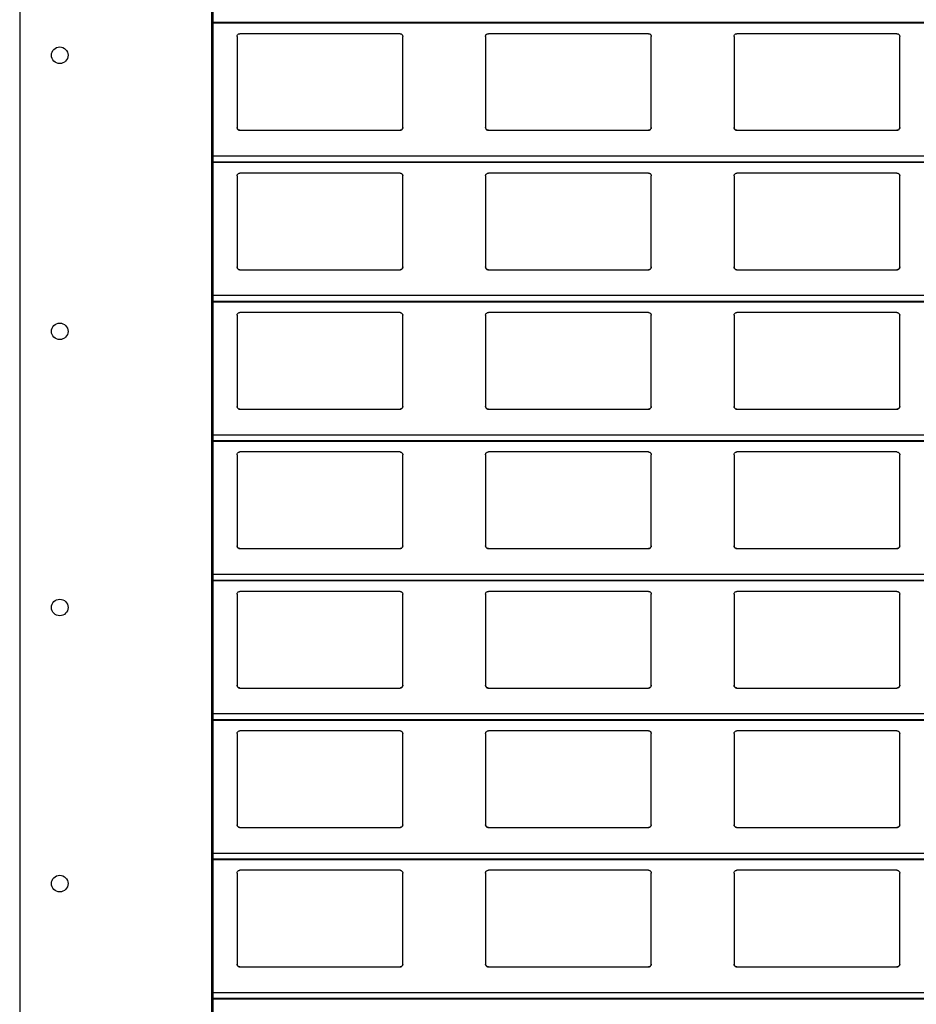
# Model space of a CAD drawing. Units: millimetres. Extents: x 19 to 415, y 4 to 419.
# Drawn here: x 209 to 216, y 369 to 376 of the extents above; entities that cross this region are included whole.
import ezdxf

# ---------------------------------------------------------------- set-up
doc = ezdxf.new("R2010")
doc.units = ezdxf.units.MM

msp = doc.modelspace()

# ---------------------------------------------------------------- linework, layer by layer
at = {"color": 7, "linetype": 'Continuous', "lineweight": 25}
for p, q in [((209.4795, 404.7596), (209.4795, 354.7596)), ((210.8695, 404.7596), (210.8695, 354.7596)), ((210.8795, 404.7596), (210.8795, 354.7596)), ((210.8795, 376.3942), (251.961, 376.3942)), ((211.0545, 376.2959), (211.0545, 375.6359)), ((212.2345, 376.3159), (211.0745, 376.3159)), ((212.2545, 375.6359), (212.2545, 376.2959)), ((212.8545, 376.2959), (212.8545, 375.6359)), ((214.0345, 376.3159), (212.8745, 376.3159)), ((214.0545, 375.6359), (214.0545, 376.2959)), ((214.6545, 376.2959), (214.6545, 375.6359)), ((215.8345, 376.3159), (214.6745, 376.3159)), ((215.8545, 375.6359), (215.8545, 376.2959)), ((211.0745, 375.6159), (212.2345, 375.6159)), ((212.8745, 375.6159), (214.0345, 375.6159)), ((214.6745, 375.6159), (215.8345, 375.6159)), ((210.8795, 375.3842), (251.961, 375.3842)), ((212.2345, 375.3059), (211.0745, 375.3059)), ((214.0345, 375.3059), (212.8745, 375.3059)), ((215.8345, 375.3059), (214.6745, 375.3059)), ((211.0545, 375.2859), (211.0545, 374.6259)), ((212.2545, 374.6259), (212.2545, 375.2859)), ((212.8545, 375.2859), (212.8545, 374.6259)), ((214.0545, 374.6259), (214.0545, 375.2859)), ((214.6545, 375.2859), (214.6545, 374.6259)), ((215.8545, 374.6259), (215.8545, 375.2859)), ((211.0745, 374.6059), (212.2345, 374.6059)), ((212.8745, 374.6059), (214.0345, 374.6059)), ((214.6745, 374.6059), (215.8345, 374.6059)), ((210.8795, 374.3742), (251.961, 374.3742)), ((212.2345, 374.2959), (211.0745, 374.2959)), ((214.0345, 374.2959), (212.8745, 374.2959)), ((215.8345, 374.2959), (214.6745, 374.2959)), ((211.0545, 374.2759), (211.0545, 373.6159)), ((212.2545, 373.6159), (212.2545, 374.2759)), ((212.8545, 374.2759), (212.8545, 373.6159)), ((214.0545, 373.6159), (214.0545, 374.2759)), ((214.6545, 374.2759), (214.6545, 373.6159)), ((215.8545, 373.6159), (215.8545, 374.2759)), ((211.0745, 373.5959), (212.2345, 373.5959)), ((212.8745, 373.5959), (214.0345, 373.5959)), ((214.6745, 373.5959), (215.8345, 373.5959)), ((210.8795, 373.3642), (251.961, 373.3642)), ((211.0545, 373.2659), (211.0545, 372.6059)), ((212.2345, 373.2859), (211.0745, 373.2859)), ((212.2545, 372.6059), (212.2545, 373.2659)), ((212.8545, 373.2659), (212.8545, 372.6059)), ((214.0345, 373.2859), (212.8745, 373.2859)), ((214.0545, 372.6059), (214.0545, 373.2659)), ((214.6545, 373.2659), (214.6545, 372.6059)), ((215.8345, 373.2859), (214.6745, 373.2859)), ((215.8545, 372.6059), (215.8545, 373.2659)), ((211.0745, 372.5859), (212.2345, 372.5859)), ((212.8745, 372.5859), (214.0345, 372.5859)), ((214.6745, 372.5859), (215.8345, 372.5859)), ((210.8795, 372.3542), (251.961, 372.3542)), ((211.0545, 372.2559), (211.0545, 371.5959)), ((212.2345, 372.2759), (211.0745, 372.2759)), ((212.2545, 371.5959), (212.2545, 372.2559)), ((212.8545, 372.2559), (212.8545, 371.5959)), ((214.0345, 372.2759), (212.8745, 372.2759)), ((214.0545, 371.5959), (214.0545, 372.2559)), ((214.6545, 372.2559), (214.6545, 371.5959)), ((215.8345, 372.2759), (214.6745, 372.2759)), ((215.8545, 371.5959), (215.8545, 372.2559)), ((211.0745, 371.5759), (212.2345, 371.5759)), ((212.8745, 371.5759), (214.0345, 371.5759)), ((214.6745, 371.5759), (215.8345, 371.5759)), ((210.8795, 371.3442), (251.961, 371.3442)), ((211.0545, 371.2459), (211.0545, 370.5859)), ((212.2345, 371.2659), (211.0745, 371.2659)), ((212.2545, 370.5859), (212.2545, 371.2459)), ((212.8545, 371.2459), (212.8545, 370.5859)), ((214.0345, 371.2659), (212.8745, 371.2659)), ((214.0545, 370.5859), (214.0545, 371.2459)), ((214.6545, 371.2459), (214.6545, 370.5859)), ((215.8345, 371.2659), (214.6745, 371.2659)), ((215.8545, 370.5859), (215.8545, 371.2459)), ((211.0745, 370.5659), (212.2345, 370.5659)), ((212.8745, 370.5659), (214.0345, 370.5659)), ((214.6745, 370.5659), (215.8345, 370.5659)), ((210.8795, 370.3342), (251.961, 370.3342)), ((211.0545, 370.2359), (211.0545, 369.5759)), ((212.2345, 370.2559), (211.0745, 370.2559)), ((212.2545, 369.5759), (212.2545, 370.2359)), ((212.8545, 370.2359), (212.8545, 369.5759)), ((214.0345, 370.2559), (212.8745, 370.2559)), ((214.0545, 369.5759), (214.0545, 370.2359)), ((214.6545, 370.2359), (214.6545, 369.5759)), ((215.8345, 370.2559), (214.6745, 370.2559)), ((215.8545, 369.5759), (215.8545, 370.2359)), ((211.0745, 369.5559), (212.2345, 369.5559)), ((212.8745, 369.5559), (214.0345, 369.5559)), ((214.6745, 369.5559), (215.8345, 369.5559)), ((210.8795, 369.3242), (251.961, 369.3242))]:
    msp.add_line(p, q, dxfattribs=at)
at = {"color": 8, "linetype": 'Continuous', "lineweight": 25}
for p, q in [((251.961, 376.3961), (210.8795, 376.3961)), ((251.961, 375.4283), (210.8795, 375.4283)), ((251.961, 375.3861), (210.8795, 375.3861)), ((251.961, 374.4183), (210.8795, 374.4183)), ((251.961, 374.3761), (210.8795, 374.3761)), ((251.961, 373.4083), (210.8795, 373.4083)), ((251.961, 373.3661), (210.8795, 373.3661)), ((251.961, 372.3983), (210.8795, 372.3983)), ((251.961, 372.3561), (210.8795, 372.3561)), ((251.961, 371.3883), (210.8795, 371.3883)), ((251.961, 371.3461), (210.8795, 371.3461)), ((251.961, 370.3783), (210.8795, 370.3783)), ((251.961, 370.3361), (210.8795, 370.3361)), ((251.961, 369.3683), (210.8795, 369.3683)), ((251.961, 369.3261), (210.8795, 369.3261))]:
    msp.add_line(p, q, dxfattribs=at)
at = {"color": 7, "linetype": 'Continuous', "lineweight": 25}
for centre in [(209.7696, 376.1596), (209.7696, 374.1596), (209.7696, 372.1596), (209.7696, 370.1596)]:
    msp.add_circle(centre, 0.06, dxfattribs=at)
for points, knots in [([(211.0545, 376.2959), (211.0547, 376.2984), (211.0552, 376.3032), (211.0592, 376.3096), (211.065, 376.314), (211.0705, 376.3158), (211.0736, 376.3159), (211.0745, 376.3159)], [0, 0, 0, 0, 0.241263, 0.482904, 0.713531, 0.923009, 1, 1, 1, 1]), ([(212.2345, 376.3159), (212.2366, 376.3158), (212.2408, 376.3154), (212.2464, 376.3124), (212.2509, 376.3079), (212.2539, 376.3022), (212.2543, 376.298), (212.2545, 376.2959)], [0, 0, 0, 0, 0.190911, 0.381639, 0.579828, 0.795409, 1, 1, 1, 1]), ([(212.8545, 376.2959), (212.8547, 376.2984), (212.8552, 376.3032), (212.8592, 376.3096), (212.865, 376.314), (212.8705, 376.3158), (212.8736, 376.3159), (212.8745, 376.3159)], [0, 0, 0, 0, 0.241272, 0.482911, 0.713535, 0.92301, 1, 1, 1, 1]), ([(214.0345, 376.3159), (214.0366, 376.3158), (214.0408, 376.3154), (214.0464, 376.3124), (214.0509, 376.3079), (214.0539, 376.3022), (214.0543, 376.298), (214.0545, 376.2959)], [0, 0, 0, 0, 0.190973, 0.381691, 0.57982, 0.795419, 1, 1, 1, 1]), ([(214.6545, 376.2959), (214.6547, 376.2984), (214.6552, 376.3032), (214.6592, 376.3096), (214.665, 376.314), (214.6705, 376.3158), (214.6736, 376.3159), (214.6745, 376.3159)], [0, 0, 0, 0, 0.241254, 0.482921, 0.713539, 0.92294, 1, 1, 1, 1]), ([(215.8345, 376.3159), (215.8366, 376.3158), (215.8408, 376.3154), (215.8464, 376.3124), (215.8509, 376.3079), (215.8539, 376.3022), (215.8543, 376.298), (215.8545, 376.2959)], [0, 0, 0, 0, 0.190904, 0.381624, 0.579855, 0.795427, 1, 1, 1, 1]), ([(211.0745, 375.6159), (211.0723, 375.6162), (211.0679, 375.6166), (211.062, 375.6199), (211.0574, 375.6248), (211.0549, 375.6304), (211.0546, 375.6343), (211.0545, 375.6359)], [0, 0, 0, 0, 0.20787, 0.41568, 0.626019, 0.841692, 1, 1, 1, 1]), ([(211.0545, 375.6359), (211.0547, 375.6336), (211.0551, 375.6288), (211.0579, 375.6249), (211.0594, 375.6228)], [0, 0, 0, 0, 0.484701, 1, 1, 1, 1]), ([(211.0594, 375.6228), (211.061, 375.6213), (211.0643, 375.6182), (211.0698, 375.6162), (211.0733, 375.616), (211.0745, 375.6159)], [0, 0, 0, 0, 0.396726, 0.794002, 1, 1, 1, 1]), ([(212.2545, 375.6359), (212.2542, 375.6337), (212.2538, 375.6291), (212.2502, 375.623), (212.2449, 375.6185), (212.2393, 375.6162), (212.2358, 375.616), (212.2345, 375.6159)], [0, 0, 0, 0, 0.221353, 0.442725, 0.662072, 0.876197, 1, 1, 1, 1]), ([(212.2345, 375.6159), (212.2366, 375.6162), (212.241, 375.6166), (212.2461, 375.6193), (212.2486, 375.6218), (212.2496, 375.6228)], [0, 0, 0, 0, 0.375795, 0.751131, 1, 1, 1, 1]), ([(212.2496, 375.6228), (212.2509, 375.6247), (212.2538, 375.6287), (212.2542, 375.6335), (212.2545, 375.6359)], [0, 0, 0, 0, 0.48055, 1, 1, 1, 1]), ([(212.8745, 375.6159), (212.8723, 375.6162), (212.8679, 375.6166), (212.862, 375.6199), (212.8574, 375.6248), (212.8549, 375.6304), (212.8546, 375.6343), (212.8545, 375.6359)], [0, 0, 0, 0, 0.2078681, 0.4156762, 0.6260131, 0.8416844, 1, 1, 1, 1]), ([(212.8545, 375.6359), (212.8547, 375.6336), (212.8551, 375.6288), (212.8579, 375.6249), (212.8594, 375.6228)], [0, 0, 0, 0, 0.484662, 1, 1, 1, 1]), ([(212.8594, 375.6228), (212.861, 375.6213), (212.8643, 375.6182), (212.8698, 375.6162), (212.8733, 375.616), (212.8745, 375.6159)], [0, 0, 0, 0, 0.396726, 0.794002, 1, 1, 1, 1]), ([(214.0545, 375.6359), (214.0542, 375.6337), (214.0538, 375.6291), (214.0502, 375.623), (214.0449, 375.6185), (214.0393, 375.6162), (214.0358, 375.616), (214.0345, 375.6159)], [0, 0, 0, 0, 0.221341, 0.442738, 0.662016, 0.876129, 1, 1, 1, 1]), ([(214.0345, 375.6159), (214.0366, 375.6162), (214.041, 375.6166), (214.0461, 375.6193), (214.0486, 375.6218), (214.0496, 375.6228)], [0, 0, 0, 0, 0.37588, 0.751164, 1, 1, 1, 1]), ([(214.0496, 375.6228), (214.0509, 375.6247), (214.0538, 375.6287), (214.0542, 375.6335), (214.0545, 375.6359)], [0, 0, 0, 0, 0.48055, 1, 1, 1, 1]), ([(214.6745, 375.6159), (214.6723, 375.6162), (214.6679, 375.6166), (214.662, 375.6199), (214.6574, 375.6248), (214.6549, 375.6304), (214.6546, 375.6343), (214.6545, 375.6359)], [0, 0, 0, 0, 0.2078681, 0.4156762, 0.6260131, 0.8416844, 1, 1, 1, 1]), ([(214.6545, 375.6359), (214.6547, 375.6336), (214.6551, 375.6288), (214.6579, 375.6249), (214.6594, 375.6228)], [0, 0, 0, 0, 0.484662, 1, 1, 1, 1]), ([(214.6594, 375.6228), (214.661, 375.6213), (214.6643, 375.6182), (214.6698, 375.6162), (214.6733, 375.616), (214.6745, 375.6159)], [0, 0, 0, 0, 0.396608, 0.79387, 1, 1, 1, 1]), ([(215.8545, 375.6359), (215.8542, 375.6337), (215.8538, 375.6291), (215.8502, 375.623), (215.8449, 375.6185), (215.8393, 375.6162), (215.8358, 375.616), (215.8345, 375.6159)], [0, 0, 0, 0, 0.221353, 0.442725, 0.662072, 0.876197, 1, 1, 1, 1]), ([(215.8345, 375.6159), (215.8366, 375.6162), (215.841, 375.6166), (215.8461, 375.6193), (215.8486, 375.6218), (215.8496, 375.6228)], [0, 0, 0, 0, 0.375749, 0.751161, 1, 1, 1, 1]), ([(215.8496, 375.6228), (215.8509, 375.6247), (215.8538, 375.6287), (215.8542, 375.6335), (215.8545, 375.6359)], [0, 0, 0, 0, 0.4805644, 1, 1, 1, 1]), ([(211.0545, 375.2859), (211.0547, 375.2884), (211.0552, 375.2932), (211.0592, 375.2996), (211.065, 375.304), (211.0705, 375.3058), (211.0736, 375.3059), (211.0745, 375.3059)], [0, 0, 0, 0, 0.241262, 0.482902, 0.713528, 0.923005, 1, 1, 1, 1]), ([(212.2345, 375.3059), (212.2366, 375.3058), (212.2408, 375.3054), (212.2464, 375.3024), (212.2509, 375.2979), (212.2539, 375.2922), (212.2543, 375.288), (212.2545, 375.2859)], [0, 0, 0, 0, 0.1909173, 0.3816398, 0.5797746, 0.7953487, 1, 1, 1, 1]), ([(212.8545, 375.2859), (212.8547, 375.2884), (212.8552, 375.2932), (212.8592, 375.2996), (212.865, 375.304), (212.8705, 375.3058), (212.8736, 375.3059), (212.8745, 375.3059)], [0, 0, 0, 0, 0.241271, 0.482908, 0.713531, 0.923006, 1, 1, 1, 1]), ([(214.0345, 375.3059), (214.0366, 375.3058), (214.0408, 375.3054), (214.0464, 375.3024), (214.0509, 375.2979), (214.0539, 375.2922), (214.0543, 375.288), (214.0545, 375.2859)], [0, 0, 0, 0, 0.190979, 0.381691, 0.579766, 0.79536, 1, 1, 1, 1]), ([(214.6545, 375.2859), (214.6547, 375.2884), (214.6552, 375.2932), (214.6592, 375.2996), (214.665, 375.304), (214.6705, 375.3058), (214.6736, 375.3059), (214.6745, 375.3059)], [0, 0, 0, 0, 0.2412525, 0.4829189, 0.7135354, 0.9229354, 1, 1, 1, 1]), ([(215.8345, 375.3059), (215.8366, 375.3058), (215.8408, 375.3054), (215.8464, 375.3024), (215.8509, 375.2979), (215.8539, 375.2922), (215.8543, 375.288), (215.8545, 375.2859)], [0, 0, 0, 0, 0.19091, 0.381625, 0.579801, 0.795367, 1, 1, 1, 1]), ([(211.0745, 374.6059), (211.0723, 374.6062), (211.0679, 374.6066), (211.062, 374.6099), (211.0574, 374.6148), (211.0549, 374.6204), (211.0546, 374.6243), (211.0545, 374.6259)], [0, 0, 0, 0, 0.207874, 0.415688, 0.626085, 0.841762, 1, 1, 1, 1]), ([(211.0545, 374.6259), (211.0547, 374.6236), (211.0551, 374.6188), (211.0579, 374.6149), (211.0594, 374.6128)], [0, 0, 0, 0, 0.484768, 1, 1, 1, 1]), ([(211.0594, 374.6128), (211.061, 374.6113), (211.0643, 374.6082), (211.0698, 374.6062), (211.0733, 374.606), (211.0745, 374.6059)], [0, 0, 0, 0, 0.396779, 0.794019, 1, 1, 1, 1]), ([(212.2545, 374.6259), (212.2542, 374.6237), (212.2538, 374.6191), (212.2502, 374.613), (212.2449, 374.6085), (212.2393, 374.6062), (212.2358, 374.606), (212.2345, 374.6059)], [0, 0, 0, 0, 0.221357, 0.442734, 0.662085, 0.876187, 1, 1, 1, 1]), ([(212.2345, 374.6059), (212.2366, 374.6062), (212.241, 374.6066), (212.2461, 374.6093), (212.2486, 374.6118), (212.2496, 374.6128)], [0, 0, 0, 0, 0.375771, 0.751146, 1, 1, 1, 1]), ([(212.2496, 374.6128), (212.2509, 374.6147), (212.2538, 374.6187), (212.2542, 374.6235), (212.2545, 374.6259)], [0, 0, 0, 0, 0.480479, 1, 1, 1, 1]), ([(212.8745, 374.6059), (212.8723, 374.6062), (212.8679, 374.6066), (212.862, 374.6099), (212.8574, 374.6148), (212.8549, 374.6204), (212.8546, 374.6243), (212.8545, 374.6259)], [0, 0, 0, 0, 0.207872, 0.415684, 0.626079, 0.841754, 1, 1, 1, 1]), ([(212.8545, 374.6259), (212.8547, 374.6236), (212.8551, 374.6188), (212.8579, 374.6149), (212.8594, 374.6128)], [0, 0, 0, 0, 0.484729, 1, 1, 1, 1]), ([(212.8594, 374.6128), (212.861, 374.6113), (212.8643, 374.6082), (212.8698, 374.6062), (212.8733, 374.606), (212.8745, 374.6059)], [0, 0, 0, 0, 0.396779, 0.794019, 1, 1, 1, 1]), ([(214.0545, 374.6259), (214.0542, 374.6237), (214.0538, 374.6191), (214.0502, 374.613), (214.0449, 374.6085), (214.0393, 374.6062), (214.0358, 374.606), (214.0345, 374.6059)], [0, 0, 0, 0, 0.221345, 0.442746, 0.662029, 0.876119, 1, 1, 1, 1]), ([(214.0345, 374.6059), (214.0366, 374.6062), (214.041, 374.6066), (214.0461, 374.6093), (214.0486, 374.6118), (214.0496, 374.6128)], [0, 0, 0, 0, 0.3758558, 0.7511804, 1, 1, 1, 1]), ([(214.0496, 374.6128), (214.0509, 374.6147), (214.0538, 374.6187), (214.0542, 374.6235), (214.0545, 374.6259)], [0, 0, 0, 0, 0.480479, 1, 1, 1, 1]), ([(214.6745, 374.6059), (214.6723, 374.6062), (214.6679, 374.6066), (214.662, 374.6099), (214.6574, 374.6148), (214.6549, 374.6204), (214.6546, 374.6243), (214.6545, 374.6259)], [0, 0, 0, 0, 0.207872, 0.415684, 0.626079, 0.841754, 1, 1, 1, 1]), ([(214.6545, 374.6259), (214.6547, 374.6236), (214.6551, 374.6188), (214.6579, 374.6149), (214.6594, 374.6128)], [0, 0, 0, 0, 0.484729, 1, 1, 1, 1]), ([(214.6594, 374.6128), (214.661, 374.6113), (214.6643, 374.6082), (214.6698, 374.6062), (214.6733, 374.606), (214.6745, 374.6059)], [0, 0, 0, 0, 0.39666, 0.793888, 1, 1, 1, 1]), ([(215.8545, 374.6259), (215.8542, 374.6237), (215.8538, 374.6191), (215.8502, 374.613), (215.8449, 374.6085), (215.8393, 374.6062), (215.8358, 374.606), (215.8345, 374.6059)], [0, 0, 0, 0, 0.221357, 0.442734, 0.662085, 0.876187, 1, 1, 1, 1]), ([(215.8345, 374.6059), (215.8366, 374.6062), (215.841, 374.6066), (215.8461, 374.6093), (215.8486, 374.6118), (215.8496, 374.6128)], [0, 0, 0, 0, 0.375725, 0.751177, 1, 1, 1, 1]), ([(215.8496, 374.6128), (215.8509, 374.6147), (215.8538, 374.6187), (215.8542, 374.6235), (215.8545, 374.6259)], [0, 0, 0, 0, 0.480493, 1, 1, 1, 1]), ([(211.0545, 374.2759), (211.0547, 374.2784), (211.0552, 374.2832), (211.0592, 374.2896), (211.065, 374.294), (211.0705, 374.2958), (211.0736, 374.2959), (211.0745, 374.2959)], [0, 0, 0, 0, 0.24132, 0.482896, 0.713557, 0.923007, 1, 1, 1, 1]), ([(212.2345, 374.2959), (212.2366, 374.2958), (212.2408, 374.2954), (212.2464, 374.2924), (212.2509, 374.2879), (212.2539, 374.2822), (212.2543, 374.278), (212.2545, 374.2759)], [0, 0, 0, 0, 0.190899, 0.381614, 0.57979, 0.795356, 1, 1, 1, 1]), ([(212.8545, 374.2759), (212.8547, 374.2784), (212.8552, 374.2832), (212.8592, 374.2896), (212.865, 374.294), (212.8705, 374.2958), (212.8736, 374.2959), (212.8745, 374.2959)], [0, 0, 0, 0, 0.2413297, 0.4829022, 0.7135607, 0.9230082, 1, 1, 1, 1]), ([(214.0345, 374.2959), (214.0366, 374.2958), (214.0408, 374.2954), (214.0464, 374.2924), (214.0509, 374.2879), (214.0539, 374.2822), (214.0543, 374.278), (214.0545, 374.2759)], [0, 0, 0, 0, 0.19096, 0.381666, 0.579782, 0.795367, 1, 1, 1, 1]), ([(214.6545, 374.2759), (214.6547, 374.2784), (214.6552, 374.2832), (214.6592, 374.2896), (214.665, 374.294), (214.6705, 374.2958), (214.6736, 374.2959), (214.6745, 374.2959)], [0, 0, 0, 0, 0.241311, 0.4829125, 0.7135648, 0.9229377, 1, 1, 1, 1]), ([(215.8345, 374.2959), (215.8366, 374.2958), (215.8408, 374.2954), (215.8464, 374.2924), (215.8509, 374.2879), (215.8539, 374.2822), (215.8543, 374.278), (215.8545, 374.2759)], [0, 0, 0, 0, 0.1908914, 0.3815993, 0.5798169, 0.7953745, 1, 1, 1, 1]), ([(211.0745, 373.5959), (211.0723, 373.5962), (211.0679, 373.5966), (211.062, 373.5999), (211.0574, 373.6048), (211.0549, 373.6104), (211.0546, 373.6143), (211.0545, 373.6159)], [0, 0, 0, 0, 0.207872, 0.415684, 0.626052, 0.841727, 1, 1, 1, 1]), ([(211.0545, 373.6159), (211.0547, 373.6136), (211.0551, 373.6088), (211.0579, 373.6049), (211.0594, 373.6028)], [0, 0, 0, 0, 0.484735, 1, 1, 1, 1]), ([(211.0594, 373.6028), (211.061, 373.6013), (211.0643, 373.5982), (211.0698, 373.5962), (211.0733, 373.596), (211.0745, 373.5959)], [0, 0, 0, 0, 0.3967525, 0.7940105, 1, 1, 1, 1]), ([(212.2545, 373.6159), (212.2542, 373.6137), (212.2538, 373.6091), (212.2502, 373.603), (212.2449, 373.5985), (212.2393, 373.5962), (212.2358, 373.596), (212.2345, 373.5959)], [0, 0, 0, 0, 0.221355, 0.44273, 0.662079, 0.876192, 1, 1, 1, 1]), ([(212.2345, 373.5959), (212.2366, 373.5962), (212.241, 373.5966), (212.2461, 373.5993), (212.2486, 373.6018), (212.2496, 373.6028)], [0, 0, 0, 0, 0.375783, 0.751138, 1, 1, 1, 1]), ([(212.2496, 373.6028), (212.2509, 373.6047), (212.2538, 373.6087), (212.2542, 373.6135), (212.2545, 373.6159)], [0, 0, 0, 0, 0.480441, 1, 1, 1, 1]), ([(212.8745, 373.5959), (212.8723, 373.5962), (212.8679, 373.5966), (212.862, 373.5999), (212.8574, 373.6048), (212.8549, 373.6104), (212.8546, 373.6143), (212.8545, 373.6159)], [0, 0, 0, 0, 0.20787, 0.41568, 0.626046, 0.841719, 1, 1, 1, 1]), ([(212.8545, 373.6159), (212.8547, 373.6136), (212.8551, 373.6088), (212.8579, 373.6049), (212.8594, 373.6028)], [0, 0, 0, 0, 0.484696, 1, 1, 1, 1]), ([(212.8594, 373.6028), (212.861, 373.6013), (212.8643, 373.5982), (212.8698, 373.5962), (212.8733, 373.596), (212.8745, 373.5959)], [0, 0, 0, 0, 0.3967525, 0.7940105, 1, 1, 1, 1]), ([(214.0545, 373.6159), (214.0542, 373.6137), (214.0538, 373.6091), (214.0502, 373.603), (214.0449, 373.5985), (214.0393, 373.5962), (214.0358, 373.596), (214.0345, 373.5959)], [0, 0, 0, 0, 0.2213429, 0.4427418, 0.6620226, 0.8761236, 1, 1, 1, 1]), ([(214.0345, 373.5959), (214.0366, 373.5962), (214.041, 373.5966), (214.0461, 373.5993), (214.0486, 373.6018), (214.0496, 373.6028)], [0, 0, 0, 0, 0.375868, 0.751172, 1, 1, 1, 1]), ([(214.0496, 373.6028), (214.0509, 373.6047), (214.0538, 373.6087), (214.0542, 373.6135), (214.0545, 373.6159)], [0, 0, 0, 0, 0.480441, 1, 1, 1, 1]), ([(214.6745, 373.5959), (214.6723, 373.5962), (214.6679, 373.5966), (214.662, 373.5999), (214.6574, 373.6048), (214.6549, 373.6104), (214.6546, 373.6143), (214.6545, 373.6159)], [0, 0, 0, 0, 0.20787, 0.41568, 0.626046, 0.841719, 1, 1, 1, 1]), ([(214.6545, 373.6159), (214.6547, 373.6136), (214.6551, 373.6088), (214.6579, 373.6049), (214.6594, 373.6028)], [0, 0, 0, 0, 0.484696, 1, 1, 1, 1]), ([(214.6594, 373.6028), (214.661, 373.6013), (214.6643, 373.5982), (214.6698, 373.5962), (214.6733, 373.596), (214.6745, 373.5959)], [0, 0, 0, 0, 0.396634, 0.793879, 1, 1, 1, 1]), ([(215.8545, 373.6159), (215.8542, 373.6137), (215.8538, 373.6091), (215.8502, 373.603), (215.8449, 373.5985), (215.8393, 373.5962), (215.8358, 373.596), (215.8345, 373.5959)], [0, 0, 0, 0, 0.221355, 0.44273, 0.662079, 0.876192, 1, 1, 1, 1]), ([(215.8345, 373.5959), (215.8366, 373.5962), (215.841, 373.5966), (215.8461, 373.5993), (215.8486, 373.6018), (215.8496, 373.6028)], [0, 0, 0, 0, 0.375737, 0.751169, 1, 1, 1, 1]), ([(215.8496, 373.6028), (215.8509, 373.6047), (215.8538, 373.6087), (215.8542, 373.6135), (215.8545, 373.6159)], [0, 0, 0, 0, 0.480455, 1, 1, 1, 1]), ([(211.0545, 373.2659), (211.0547, 373.2684), (211.0552, 373.2732), (211.0592, 373.2796), (211.065, 373.284), (211.0705, 373.2858), (211.0736, 373.2859), (211.0745, 373.2859)], [0, 0, 0, 0, 0.241291, 0.482899, 0.713543, 0.923006, 1, 1, 1, 1]), ([(212.2345, 373.2859), (212.2366, 373.2858), (212.2408, 373.2854), (212.2464, 373.2824), (212.2509, 373.2779), (212.2539, 373.2722), (212.2543, 373.268), (212.2545, 373.2659)], [0, 0, 0, 0, 0.190909, 0.381628, 0.579784, 0.795385, 1, 1, 1, 1]), ([(212.8545, 373.2659), (212.8547, 373.2684), (212.8552, 373.2732), (212.8592, 373.2796), (212.865, 373.284), (212.8705, 373.2858), (212.8736, 373.2859), (212.8745, 373.2859)], [0, 0, 0, 0, 0.2413, 0.482905, 0.713546, 0.923007, 1, 1, 1, 1]), ([(214.0345, 373.2859), (214.0366, 373.2858), (214.0408, 373.2854), (214.0464, 373.2824), (214.0509, 373.2779), (214.0539, 373.2722), (214.0543, 373.268), (214.0545, 373.2659)], [0, 0, 0, 0, 0.1909701, 0.3816795, 0.5797756, 0.7953956, 1, 1, 1, 1]), ([(214.6545, 373.2659), (214.6547, 373.2684), (214.6552, 373.2732), (214.6592, 373.2796), (214.665, 373.284), (214.6705, 373.2858), (214.6736, 373.2859), (214.6745, 373.2859)], [0, 0, 0, 0, 0.241282, 0.482916, 0.71355, 0.922937, 1, 1, 1, 1]), ([(215.8345, 373.2859), (215.8366, 373.2858), (215.8408, 373.2854), (215.8464, 373.2824), (215.8509, 373.2779), (215.8539, 373.2722), (215.8543, 373.268), (215.8545, 373.2659)], [0, 0, 0, 0, 0.190901, 0.381613, 0.579811, 0.795403, 1, 1, 1, 1]), ([(211.0745, 372.5859), (211.0723, 372.5862), (211.0679, 372.5866), (211.062, 372.5899), (211.0574, 372.5948), (211.0549, 372.6004), (211.0546, 372.6043), (211.0545, 372.6059)], [0, 0, 0, 0, 0.207879, 0.415698, 0.626073, 0.841722, 1, 1, 1, 1]), ([(211.0545, 372.6059), (211.0547, 372.6036), (211.0551, 372.5988), (211.0579, 372.5949), (211.0594, 372.5928)], [0, 0, 0, 0, 0.484694, 1, 1, 1, 1]), ([(211.0594, 372.5928), (211.061, 372.5913), (211.0643, 372.5882), (211.0698, 372.5862), (211.0733, 372.586), (211.0745, 372.5859)], [0, 0, 0, 0, 0.3967525, 0.7940105, 1, 1, 1, 1]), ([(212.2545, 372.6059), (212.2542, 372.6037), (212.2538, 372.5991), (212.2502, 372.593), (212.2449, 372.5885), (212.2393, 372.5862), (212.2358, 372.586), (212.2345, 372.5859)], [0, 0, 0, 0, 0.2213206, 0.4427289, 0.66208, 0.8761945, 1, 1, 1, 1]), ([(212.2345, 372.5859), (212.2366, 372.5862), (212.241, 372.5866), (212.2461, 372.5893), (212.2486, 372.5918), (212.2496, 372.5928)], [0, 0, 0, 0, 0.375777, 0.751096, 1, 1, 1, 1]), ([(212.2496, 372.5928), (212.2509, 372.5947), (212.2538, 372.5987), (212.2542, 372.6035), (212.2545, 372.6059)], [0, 0, 0, 0, 0.480479, 1, 1, 1, 1]), ([(212.8745, 372.5859), (212.8723, 372.5862), (212.8679, 372.5866), (212.862, 372.5899), (212.8574, 372.5948), (212.8549, 372.6004), (212.8546, 372.6043), (212.8545, 372.6059)], [0, 0, 0, 0, 0.207877, 0.415694, 0.626067, 0.841714, 1, 1, 1, 1]), ([(212.8545, 372.6059), (212.8547, 372.6036), (212.8551, 372.5988), (212.8579, 372.5949), (212.8594, 372.5928)], [0, 0, 0, 0, 0.484655, 1, 1, 1, 1]), ([(212.8594, 372.5928), (212.861, 372.5913), (212.8643, 372.5882), (212.8698, 372.5862), (212.8733, 372.586), (212.8745, 372.5859)], [0, 0, 0, 0, 0.3967525, 0.7940105, 1, 1, 1, 1]), ([(214.0545, 372.6059), (214.0542, 372.6037), (214.0538, 372.5991), (214.0502, 372.593), (214.0449, 372.5885), (214.0393, 372.5862), (214.0358, 372.586), (214.0345, 372.5859)], [0, 0, 0, 0, 0.221308, 0.442741, 0.662024, 0.876126, 1, 1, 1, 1]), ([(214.0345, 372.5859), (214.0366, 372.5862), (214.041, 372.5866), (214.0461, 372.5893), (214.0486, 372.5918), (214.0496, 372.5928)], [0, 0, 0, 0, 0.3758623, 0.7511296, 1, 1, 1, 1]), ([(214.0496, 372.5928), (214.0509, 372.5947), (214.0538, 372.5987), (214.0542, 372.6035), (214.0545, 372.6059)], [0, 0, 0, 0, 0.480479, 1, 1, 1, 1]), ([(214.6745, 372.5859), (214.6723, 372.5862), (214.6679, 372.5866), (214.662, 372.5899), (214.6574, 372.5948), (214.6549, 372.6004), (214.6546, 372.6043), (214.6545, 372.6059)], [0, 0, 0, 0, 0.207877, 0.415694, 0.626067, 0.841714, 1, 1, 1, 1]), ([(214.6545, 372.6059), (214.6547, 372.6036), (214.6551, 372.5988), (214.6579, 372.5949), (214.6594, 372.5928)], [0, 0, 0, 0, 0.484655, 1, 1, 1, 1]), ([(214.6594, 372.5928), (214.661, 372.5913), (214.6643, 372.5882), (214.6698, 372.5862), (214.6733, 372.586), (214.6745, 372.5859)], [0, 0, 0, 0, 0.396634, 0.793879, 1, 1, 1, 1]), ([(215.8545, 372.6059), (215.8542, 372.6037), (215.8538, 372.5991), (215.8502, 372.593), (215.8449, 372.5885), (215.8393, 372.5862), (215.8358, 372.586), (215.8345, 372.5859)], [0, 0, 0, 0, 0.2213206, 0.4427289, 0.66208, 0.8761945, 1, 1, 1, 1]), ([(215.8345, 372.5859), (215.8366, 372.5862), (215.841, 372.5866), (215.8461, 372.5893), (215.8486, 372.5918), (215.8496, 372.5928)], [0, 0, 0, 0, 0.3757317, 0.7511258, 1, 1, 1, 1]), ([(215.8496, 372.5928), (215.8509, 372.5947), (215.8538, 372.5987), (215.8542, 372.6035), (215.8545, 372.6059)], [0, 0, 0, 0, 0.480493, 1, 1, 1, 1]), ([(211.0545, 372.2559), (211.0547, 372.2584), (211.0552, 372.2632), (211.0592, 372.2696), (211.065, 372.274), (211.0705, 372.2758), (211.0736, 372.2759), (211.0745, 372.2759)], [0, 0, 0, 0, 0.2412625, 0.4829034, 0.7135294, 0.9230071, 1, 1, 1, 1]), ([(212.2345, 372.2759), (212.2366, 372.2758), (212.2408, 372.2754), (212.2464, 372.2724), (212.2509, 372.2679), (212.2539, 372.2622), (212.2543, 372.258), (212.2545, 372.2559)], [0, 0, 0, 0, 0.190913, 0.38162, 0.579805, 0.79538, 1, 1, 1, 1]), ([(212.8545, 372.2559), (212.8547, 372.2584), (212.8552, 372.2632), (212.8592, 372.2696), (212.865, 372.274), (212.8705, 372.2758), (212.8736, 372.2759), (212.8745, 372.2759)], [0, 0, 0, 0, 0.241272, 0.48291, 0.713533, 0.923008, 1, 1, 1, 1]), ([(214.0345, 372.2759), (214.0366, 372.2758), (214.0408, 372.2754), (214.0464, 372.2724), (214.0509, 372.2679), (214.0539, 372.2622), (214.0543, 372.258), (214.0545, 372.2559)], [0, 0, 0, 0, 0.1909742, 0.3816718, 0.5797964, 0.7953912, 1, 1, 1, 1]), ([(214.6545, 372.2559), (214.6547, 372.2584), (214.6552, 372.2632), (214.6592, 372.2696), (214.665, 372.274), (214.6705, 372.2758), (214.6736, 372.2759), (214.6745, 372.2759)], [0, 0, 0, 0, 0.241253, 0.48292, 0.713537, 0.9229376, 1, 1, 1, 1]), ([(215.8345, 372.2759), (215.8366, 372.2758), (215.8408, 372.2754), (215.8464, 372.2724), (215.8509, 372.2679), (215.8539, 372.2622), (215.8543, 372.258), (215.8545, 372.2559)], [0, 0, 0, 0, 0.190905, 0.381605, 0.579832, 0.795399, 1, 1, 1, 1]), ([(211.0745, 371.5759), (211.0723, 371.5762), (211.0679, 371.5766), (211.062, 371.5799), (211.0574, 371.5848), (211.0549, 371.5904), (211.0546, 371.5943), (211.0545, 371.5959)], [0, 0, 0, 0, 0.2078755, 0.4156734, 0.6260451, 0.8417242, 1, 1, 1, 1]), ([(211.0545, 371.5959), (211.0547, 371.5936), (211.0551, 371.5888), (211.0579, 371.5849), (211.0594, 371.5828)], [0, 0, 0, 0, 0.484661, 1, 1, 1, 1]), ([(212.2545, 371.5959), (212.2542, 371.5937), (212.2538, 371.5891), (212.2502, 371.583), (212.2449, 371.5785), (212.2393, 371.5762), (212.2358, 371.576), (212.2345, 371.5759)], [0, 0, 0, 0, 0.221356, 0.442731, 0.662081, 0.876195, 1, 1, 1, 1]), ([(212.2496, 371.5828), (212.2509, 371.5847), (212.2538, 371.5887), (212.2542, 371.5935), (212.2545, 371.5959)], [0, 0, 0, 0, 0.480441, 1, 1, 1, 1]), ([(212.8745, 371.5759), (212.8723, 371.5762), (212.8679, 371.5766), (212.862, 371.5799), (212.8574, 371.5848), (212.8549, 371.5904), (212.8546, 371.5943), (212.8545, 371.5959)], [0, 0, 0, 0, 0.207874, 0.41567, 0.626039, 0.841717, 1, 1, 1, 1]), ([(212.8545, 371.5959), (212.8547, 371.5936), (212.8551, 371.5888), (212.8579, 371.5849), (212.8594, 371.5828)], [0, 0, 0, 0, 0.484622, 1, 1, 1, 1]), ([(214.0545, 371.5959), (214.0542, 371.5937), (214.0538, 371.5891), (214.0502, 371.583), (214.0449, 371.5785), (214.0393, 371.5762), (214.0358, 371.576), (214.0345, 371.5759)], [0, 0, 0, 0, 0.221344, 0.442743, 0.662025, 0.876127, 1, 1, 1, 1]), ([(214.0496, 371.5828), (214.0509, 371.5847), (214.0538, 371.5887), (214.0542, 371.5935), (214.0545, 371.5959)], [0, 0, 0, 0, 0.480441, 1, 1, 1, 1]), ([(214.6745, 371.5759), (214.6723, 371.5762), (214.6679, 371.5766), (214.662, 371.5799), (214.6574, 371.5848), (214.6549, 371.5904), (214.6546, 371.5943), (214.6545, 371.5959)], [0, 0, 0, 0, 0.207874, 0.41567, 0.626039, 0.841717, 1, 1, 1, 1]), ([(214.6545, 371.5959), (214.6547, 371.5936), (214.6551, 371.5888), (214.6579, 371.5849), (214.6594, 371.5828)], [0, 0, 0, 0, 0.484622, 1, 1, 1, 1]), ([(215.8545, 371.5959), (215.8542, 371.5937), (215.8538, 371.5891), (215.8502, 371.583), (215.8449, 371.5785), (215.8393, 371.5762), (215.8358, 371.576), (215.8345, 371.5759)], [0, 0, 0, 0, 0.221356, 0.442731, 0.662081, 0.876195, 1, 1, 1, 1]), ([(215.8496, 371.5828), (215.8509, 371.5847), (215.8538, 371.5887), (215.8542, 371.5935), (215.8545, 371.5959)], [0, 0, 0, 0, 0.480455, 1, 1, 1, 1]), ([(211.0594, 371.5828), (211.061, 371.5813), (211.0643, 371.5782), (211.0698, 371.5762), (211.0733, 371.576), (211.0745, 371.5759)], [0, 0, 0, 0, 0.3967549, 0.7940154, 1, 1, 1, 1]), ([(212.2345, 371.5759), (212.2366, 371.5762), (212.241, 371.5766), (212.2461, 371.5793), (212.2486, 371.5818), (212.2496, 371.5828)], [0, 0, 0, 0, 0.375776, 0.751136, 1, 1, 1, 1]), ([(212.8594, 371.5828), (212.861, 371.5813), (212.8643, 371.5782), (212.8698, 371.5762), (212.8733, 371.576), (212.8745, 371.5759)], [0, 0, 0, 0, 0.3967549, 0.7940154, 1, 1, 1, 1]), ([(214.0345, 371.5759), (214.0366, 371.5762), (214.041, 371.5766), (214.0461, 371.5793), (214.0486, 371.5818), (214.0496, 371.5828)], [0, 0, 0, 0, 0.375861, 0.75117, 1, 1, 1, 1]), ([(214.6594, 371.5828), (214.661, 371.5813), (214.6643, 371.5782), (214.6698, 371.5762), (214.6733, 371.576), (214.6745, 371.5759)], [0, 0, 0, 0, 0.396637, 0.793884, 1, 1, 1, 1]), ([(215.8345, 371.5759), (215.8366, 371.5762), (215.841, 371.5766), (215.8461, 371.5793), (215.8486, 371.5818), (215.8496, 371.5828)], [0, 0, 0, 0, 0.37573, 0.751166, 1, 1, 1, 1]), ([(211.0545, 371.2459), (211.0547, 371.2484), (211.0552, 371.2532), (211.0592, 371.2596), (211.065, 371.264), (211.0705, 371.2658), (211.0736, 371.2659), (211.0745, 371.2659)], [0, 0, 0, 0, 0.241266, 0.482882, 0.713533, 0.923004, 1, 1, 1, 1]), ([(212.2345, 371.2659), (212.2366, 371.2658), (212.2408, 371.2654), (212.2464, 371.2624), (212.2509, 371.2579), (212.2539, 371.2522), (212.2543, 371.248), (212.2545, 371.2459)], [0, 0, 0, 0, 0.1909143, 0.3816396, 0.5798015, 0.7953786, 1, 1, 1, 1]), ([(212.8545, 371.2459), (212.8547, 371.2484), (212.8552, 371.2532), (212.8592, 371.2596), (212.865, 371.264), (212.8705, 371.2658), (212.8736, 371.2659), (212.8745, 371.2659)], [0, 0, 0, 0, 0.241276, 0.482888, 0.713537, 0.923005, 1, 1, 1, 1]), ([(214.0345, 371.2659), (214.0366, 371.2658), (214.0408, 371.2654), (214.0464, 371.2624), (214.0509, 371.2579), (214.0539, 371.2522), (214.0543, 371.248), (214.0545, 371.2459)], [0, 0, 0, 0, 0.190976, 0.381691, 0.579793, 0.795389, 1, 1, 1, 1]), ([(214.6545, 371.2459), (214.6547, 371.2484), (214.6552, 371.2532), (214.6592, 371.2596), (214.665, 371.264), (214.6705, 371.2658), (214.6736, 371.2659), (214.6745, 371.2659)], [0, 0, 0, 0, 0.241257, 0.482899, 0.713541, 0.922934, 1, 1, 1, 1]), ([(215.8345, 371.2659), (215.8366, 371.2658), (215.8408, 371.2654), (215.8464, 371.2624), (215.8509, 371.2579), (215.8539, 371.2522), (215.8543, 371.248), (215.8545, 371.2459)], [0, 0, 0, 0, 0.190907, 0.381625, 0.579828, 0.795397, 1, 1, 1, 1]), ([(211.0745, 370.5659), (211.0723, 370.5662), (211.0679, 370.5666), (211.062, 370.5699), (211.0574, 370.5748), (211.0549, 370.5804), (211.0546, 370.5843), (211.0545, 370.5859)], [0, 0, 0, 0, 0.2078794, 0.4156989, 0.6260746, 0.8417577, 1, 1, 1, 1]), ([(211.0545, 370.5859), (211.0547, 370.5836), (211.0551, 370.5788), (211.0579, 370.5749), (211.0594, 370.5728)], [0, 0, 0, 0, 0.484694, 1, 1, 1, 1]), ([(211.0594, 370.5728), (211.061, 370.5713), (211.0643, 370.5682), (211.0698, 370.5662), (211.0733, 370.566), (211.0745, 370.5659)], [0, 0, 0, 0, 0.3967525, 0.7940105, 1, 1, 1, 1]), ([(212.2545, 370.5859), (212.2542, 370.5837), (212.2538, 370.5791), (212.2502, 370.573), (212.2449, 370.5685), (212.2393, 370.5662), (212.2358, 370.566), (212.2345, 370.5659)], [0, 0, 0, 0, 0.2213206, 0.4427289, 0.66208, 0.8761945, 1, 1, 1, 1]), ([(212.2345, 370.5659), (212.2366, 370.5662), (212.241, 370.5666), (212.2461, 370.5693), (212.2486, 370.5718), (212.2496, 370.5728)], [0, 0, 0, 0, 0.375783, 0.751138, 1, 1, 1, 1]), ([(212.2496, 370.5728), (212.2509, 370.5747), (212.2538, 370.5787), (212.2542, 370.5835), (212.2545, 370.5859)], [0, 0, 0, 0, 0.480479, 1, 1, 1, 1]), ([(212.8745, 370.5659), (212.8723, 370.5662), (212.8679, 370.5666), (212.862, 370.5699), (212.8574, 370.5748), (212.8549, 370.5804), (212.8546, 370.5843), (212.8545, 370.5859)], [0, 0, 0, 0, 0.207878, 0.415695, 0.626069, 0.84175, 1, 1, 1, 1]), ([(212.8545, 370.5859), (212.8547, 370.5836), (212.8551, 370.5788), (212.8579, 370.5749), (212.8594, 370.5728)], [0, 0, 0, 0, 0.484655, 1, 1, 1, 1]), ([(212.8594, 370.5728), (212.861, 370.5713), (212.8643, 370.5682), (212.8698, 370.5662), (212.8733, 370.566), (212.8745, 370.5659)], [0, 0, 0, 0, 0.3967525, 0.7940105, 1, 1, 1, 1]), ([(214.0545, 370.5859), (214.0542, 370.5837), (214.0538, 370.5791), (214.0502, 370.573), (214.0449, 370.5685), (214.0393, 370.5662), (214.0358, 370.566), (214.0345, 370.5659)], [0, 0, 0, 0, 0.221308, 0.442741, 0.662024, 0.876126, 1, 1, 1, 1]), ([(214.0345, 370.5659), (214.0366, 370.5662), (214.041, 370.5666), (214.0461, 370.5693), (214.0486, 370.5718), (214.0496, 370.5728)], [0, 0, 0, 0, 0.375868, 0.751172, 1, 1, 1, 1]), ([(214.0496, 370.5728), (214.0509, 370.5747), (214.0538, 370.5787), (214.0542, 370.5835), (214.0545, 370.5859)], [0, 0, 0, 0, 0.480479, 1, 1, 1, 1]), ([(214.6745, 370.5659), (214.6723, 370.5662), (214.6679, 370.5666), (214.662, 370.5699), (214.6574, 370.5748), (214.6549, 370.5804), (214.6546, 370.5843), (214.6545, 370.5859)], [0, 0, 0, 0, 0.207878, 0.415695, 0.626069, 0.84175, 1, 1, 1, 1]), ([(214.6545, 370.5859), (214.6547, 370.5836), (214.6551, 370.5788), (214.6579, 370.5749), (214.6594, 370.5728)], [0, 0, 0, 0, 0.484655, 1, 1, 1, 1]), ([(214.6594, 370.5728), (214.661, 370.5713), (214.6643, 370.5682), (214.6698, 370.5662), (214.6733, 370.566), (214.6745, 370.5659)], [0, 0, 0, 0, 0.396634, 0.793879, 1, 1, 1, 1]), ([(215.8545, 370.5859), (215.8542, 370.5837), (215.8538, 370.5791), (215.8502, 370.573), (215.8449, 370.5685), (215.8393, 370.5662), (215.8358, 370.566), (215.8345, 370.5659)], [0, 0, 0, 0, 0.2213206, 0.4427289, 0.66208, 0.8761945, 1, 1, 1, 1]), ([(215.8345, 370.5659), (215.8366, 370.5662), (215.841, 370.5666), (215.8461, 370.5693), (215.8486, 370.5718), (215.8496, 370.5728)], [0, 0, 0, 0, 0.375737, 0.751169, 1, 1, 1, 1]), ([(215.8496, 370.5728), (215.8509, 370.5747), (215.8538, 370.5787), (215.8542, 370.5835), (215.8545, 370.5859)], [0, 0, 0, 0, 0.480493, 1, 1, 1, 1]), ([(211.0545, 370.2359), (211.0547, 370.2384), (211.0552, 370.2432), (211.0592, 370.2496), (211.065, 370.254), (211.0705, 370.2558), (211.0736, 370.2559), (211.0745, 370.2559)], [0, 0, 0, 0, 0.24126, 0.482898, 0.713543, 0.923008, 1, 1, 1, 1]), ([(212.2345, 370.2559), (212.2366, 370.2558), (212.2408, 370.2554), (212.2464, 370.2524), (212.2509, 370.2479), (212.2539, 370.2422), (212.2543, 370.238), (212.2545, 370.2359)], [0, 0, 0, 0, 0.190904, 0.381625, 0.579782, 0.795384, 1, 1, 1, 1]), ([(212.8545, 370.2359), (212.8547, 370.2384), (212.8552, 370.2432), (212.8592, 370.2496), (212.865, 370.254), (212.8705, 370.2558), (212.8736, 370.2559), (212.8745, 370.2559)], [0, 0, 0, 0, 0.241269, 0.482904, 0.713547, 0.923009, 1, 1, 1, 1]), ([(214.0345, 370.2559), (214.0366, 370.2558), (214.0408, 370.2554), (214.0464, 370.2524), (214.0509, 370.2479), (214.0539, 370.2422), (214.0543, 370.238), (214.0545, 370.2359)], [0, 0, 0, 0, 0.190966, 0.381676, 0.579773, 0.795394, 1, 1, 1, 1]), ([(214.6545, 370.2359), (214.6547, 370.2384), (214.6552, 370.2432), (214.6592, 370.2496), (214.665, 370.254), (214.6705, 370.2558), (214.6736, 370.2559), (214.6745, 370.2559)], [0, 0, 0, 0, 0.24125, 0.482915, 0.713551, 0.922938, 1, 1, 1, 1]), ([(215.8345, 370.2559), (215.8366, 370.2558), (215.8408, 370.2554), (215.8464, 370.2524), (215.8509, 370.2479), (215.8539, 370.2422), (215.8543, 370.238), (215.8545, 370.2359)], [0, 0, 0, 0, 0.190897, 0.38161, 0.579808, 0.795402, 1, 1, 1, 1]), ([(211.0745, 369.5559), (211.0723, 369.5562), (211.0679, 369.5566), (211.062, 369.5599), (211.0574, 369.5648), (211.0549, 369.5704), (211.0546, 369.5743), (211.0545, 369.5759)], [0, 0, 0, 0, 0.207877, 0.415676, 0.626076, 0.841723, 1, 1, 1, 1]), ([(211.0545, 369.5759), (211.0547, 369.5736), (211.0551, 369.5688), (211.0579, 369.5649), (211.0594, 369.5628)], [0, 0, 0, 0, 0.484661, 1, 1, 1, 1]), ([(211.0594, 369.5628), (211.061, 369.5613), (211.0643, 369.5582), (211.0698, 369.5562), (211.0733, 369.556), (211.0745, 369.5559)], [0, 0, 0, 0, 0.3967549, 0.7940154, 1, 1, 1, 1]), ([(212.2545, 369.5759), (212.2542, 369.5737), (212.2538, 369.5691), (212.2502, 369.563), (212.2449, 369.5585), (212.2393, 369.5562), (212.2358, 369.556), (212.2345, 369.5559)], [0, 0, 0, 0, 0.221356, 0.442731, 0.662081, 0.876195, 1, 1, 1, 1]), ([(212.2345, 369.5559), (212.2366, 369.5562), (212.241, 369.5566), (212.2461, 369.5593), (212.2486, 369.5618), (212.2496, 369.5628)], [0, 0, 0, 0, 0.375795, 0.751131, 1, 1, 1, 1]), ([(212.2496, 369.5628), (212.2509, 369.5647), (212.2538, 369.5687), (212.2542, 369.5735), (212.2545, 369.5759)], [0, 0, 0, 0, 0.480515, 1, 1, 1, 1]), ([(212.8745, 369.5559), (212.8723, 369.5562), (212.8679, 369.5566), (212.862, 369.5599), (212.8574, 369.5648), (212.8549, 369.5704), (212.8546, 369.5743), (212.8545, 369.5759)], [0, 0, 0, 0, 0.207875, 0.415672, 0.626071, 0.841716, 1, 1, 1, 1]), ([(212.8545, 369.5759), (212.8547, 369.5736), (212.8551, 369.5688), (212.8579, 369.5649), (212.8594, 369.5628)], [0, 0, 0, 0, 0.484622, 1, 1, 1, 1]), ([(212.8594, 369.5628), (212.861, 369.5613), (212.8643, 369.5582), (212.8698, 369.5562), (212.8733, 369.556), (212.8745, 369.5559)], [0, 0, 0, 0, 0.3967549, 0.7940154, 1, 1, 1, 1]), ([(214.0545, 369.5759), (214.0542, 369.5737), (214.0538, 369.5691), (214.0502, 369.563), (214.0449, 369.5585), (214.0393, 369.5562), (214.0358, 369.556), (214.0345, 369.5559)], [0, 0, 0, 0, 0.221344, 0.442743, 0.662025, 0.876127, 1, 1, 1, 1]), ([(214.0345, 369.5559), (214.0366, 369.5562), (214.041, 369.5566), (214.0461, 369.5593), (214.0486, 369.5618), (214.0496, 369.5628)], [0, 0, 0, 0, 0.37588, 0.751164, 1, 1, 1, 1]), ([(214.0496, 369.5628), (214.0509, 369.5647), (214.0538, 369.5687), (214.0542, 369.5735), (214.0545, 369.5759)], [0, 0, 0, 0, 0.480515, 1, 1, 1, 1]), ([(214.6745, 369.5559), (214.6723, 369.5562), (214.6679, 369.5566), (214.662, 369.5599), (214.6574, 369.5648), (214.6549, 369.5704), (214.6546, 369.5743), (214.6545, 369.5759)], [0, 0, 0, 0, 0.207875, 0.415672, 0.626071, 0.841716, 1, 1, 1, 1]), ([(214.6545, 369.5759), (214.6547, 369.5736), (214.6551, 369.5688), (214.6579, 369.5649), (214.6594, 369.5628)], [0, 0, 0, 0, 0.484622, 1, 1, 1, 1]), ([(214.6594, 369.5628), (214.661, 369.5613), (214.6643, 369.5582), (214.6698, 369.5562), (214.6733, 369.556), (214.6745, 369.5559)], [0, 0, 0, 0, 0.396637, 0.793884, 1, 1, 1, 1]), ([(215.8545, 369.5759), (215.8542, 369.5737), (215.8538, 369.5691), (215.8502, 369.563), (215.8449, 369.5585), (215.8393, 369.5562), (215.8358, 369.556), (215.8345, 369.5559)], [0, 0, 0, 0, 0.221356, 0.442731, 0.662081, 0.876195, 1, 1, 1, 1]), ([(215.8345, 369.5559), (215.8366, 369.5562), (215.841, 369.5566), (215.8461, 369.5593), (215.8486, 369.5618), (215.8496, 369.5628)], [0, 0, 0, 0, 0.375749, 0.751161, 1, 1, 1, 1]), ([(215.8496, 369.5628), (215.8509, 369.5647), (215.8538, 369.5687), (215.8542, 369.5735), (215.8545, 369.5759)], [0, 0, 0, 0, 0.480529, 1, 1, 1, 1])]:
    msp.add_open_spline(points, degree=3, knots=knots, dxfattribs=at)

doc.saveas('drawing.dxf')
